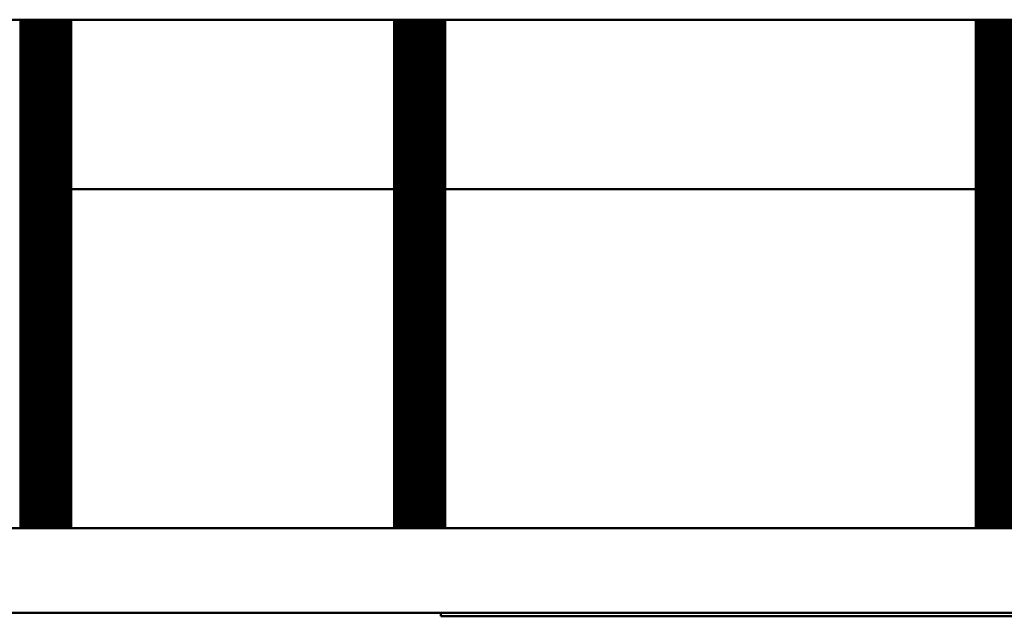
# Model space of a CAD drawing. Units: millimetres. Extents: x -623 to 566, y -146 to 695.
# Drawn here: x 13 to 71, y 558 to 593 of the extents above; entities that cross this region are included whole.
import ezdxf

# ---------------------------------------------------------------- set-up
doc = ezdxf.new("R2010")
doc.units = ezdxf.units.MM
doc.layers.get('0').update_dxf_attribs({"linetype": 'CONTINUOUS'})
doc.layers.add('LE_ALL', color=7, linetype='CONTINUOUS', lineweight=50)

# ---------------------------------------------------------------- blocks, each defined once
blk = doc.blocks.new('Blechlasche_00392', base_point=(165.584, 593.099))
at = {"layer": 'LE_ALL'}
blk.add_line((13.084, 593.099), (10.584, 593.099), dxfattribs=at)
blk = doc.blocks.new('Blechlasche_00391')
blk.add_blockref('Blechlasche_00392', (165.584, 593.099))
blk = doc.blocks.new('Blechlasche_00394', base_point=(84.084, 563.099))
at = {"layer": 'LE_ALL'}
for p, q in [((84.084, 563.099), (5.784, 563.099)), ((84.084, 558.099), (5.784, 558.099))]:
    blk.add_line(p, q, dxfattribs=at)
blk = doc.blocks.new('Blechlasche_00393')
blk.add_blockref('Blechlasche_00394', (84.084, 563.099))
blk = doc.blocks.new('Edelstahlblech 5mm_00390')
for name in ['Blechlasche_00391', 'Blechlasche_00393']:
    blk.add_blockref(name, (0, 0))
blk = doc.blocks.new('Blechlasche_00410', base_point=(103.084, 557.899))
at = {"layer": 'LE_ALL'}
for p, q in [((37.884, 558.099), (37.884, 557.899)), ((37.884, 557.899), (73.084, 557.899))]:
    blk.add_line(p, q, dxfattribs=at)
blk = doc.blocks.new('Blechlasche_00409')
blk.add_blockref('Blechlasche_00410', (103.084, 557.899))
blk = doc.blocks.new('Edelstahlblech 3mm_00403')
blk.add_blockref('Blechlasche_00409', (0, 0))
blk = doc.blocks.new('PEW-ESR9_150_00386')
for name in ['Edelstahlblech 5mm_00390', 'Edelstahlblech 3mm_00403']:
    blk.add_blockref(name, (0, 0))
blk = doc.blocks.new('Blechlasche_00451', base_point=(16.084, 563.099))
at = {"layer": 'LE_ALL'}
for p, q in [((16.084, 563.099), (35.134, 563.099)), ((38.134, 563.099), (69.434, 563.099))]:
    blk.add_line(p, q, dxfattribs=at)
blk = doc.blocks.new('Blechlasche_00450')
blk.add_blockref('Blechlasche_00451', (16.084, 563.099))
blk = doc.blocks.new('Edelstahlblech 3mm_00449')
blk.add_blockref('Blechlasche_00450', (0, 0))
blk = doc.blocks.new('_00455', base_point=(13.084, 593.099))
at = {"layer": 'LE_ALL', "color": 5}
for p, q in [((13.084, 590.12), (16.063, 593.099)), ((13.084, 590.262), (15.922, 593.099)), ((13.084, 590.403), (15.781, 593.099)), ((13.084, 590.544), (15.639, 593.099)), ((13.084, 590.686), (15.498, 593.099)), ((13.084, 590.827), (15.356, 593.099)), ((13.084, 590.969), (15.215, 593.099)), ((13.084, 591.11), (15.074, 593.099)), ((13.084, 591.252), (14.932, 593.099)), ((13.084, 591.393), (14.791, 593.099)), ((13.084, 591.534), (14.649, 593.099)), ((13.084, 591.676), (14.508, 593.099)), ((13.084, 591.817), (14.366, 593.099)), ((13.084, 591.959), (14.225, 593.099)), ((13.084, 592.1), (14.084, 593.099)), ((13.084, 592.241), (13.942, 593.099)), ((13.084, 592.383), (13.801, 593.099)), ((13.084, 592.524), (13.659, 593.099)), ((13.084, 592.666), (13.518, 593.099)), ((13.084, 592.807), (13.376, 593.099)), ((13.084, 592.949), (13.235, 593.099)), ((13.084, 593.09), (13.094, 593.099)), ((13.084, 589.979), (16.084, 592.979)), ((13.084, 589.837), (16.084, 592.837)), ((13.084, 589.696), (16.084, 592.696)), ((13.084, 589.554), (16.084, 592.554)), ((13.084, 589.413), (16.084, 592.413)), ((13.084, 589.272), (16.084, 592.272)), ((13.084, 589.13), (16.084, 592.13)), ((13.084, 588.989), (16.084, 591.989)), ((13.084, 588.847), (16.084, 591.847)), ((13.084, 588.706), (16.084, 591.706)), ((13.084, 588.564), (16.084, 591.565)), ((13.084, 588.423), (16.084, 591.423)), ((13.084, 588.282), (16.084, 591.282)), ((13.084, 588.14), (16.084, 591.14)), ((13.084, 587.999), (16.084, 590.999)), ((13.084, 587.857), (16.084, 590.857)), ((13.084, 587.716), (16.084, 590.716)), ((13.084, 587.575), (16.084, 590.575)), ((13.084, 587.433), (16.084, 590.433)), ((13.084, 587.292), (16.084, 590.292)), ((13.084, 587.15), (16.084, 590.15)), ((13.084, 587.009), (16.084, 590.009)), ((13.084, 586.867), (16.084, 589.867)), ((13.084, 586.726), (16.084, 589.726)), ((13.084, 586.585), (16.084, 589.585)), ((13.084, 586.443), (16.084, 589.443)), ((13.084, 586.302), (16.084, 589.302)), ((13.084, 586.16), (16.084, 589.16)), ((13.084, 586.019), (16.084, 589.019)), ((13.084, 585.877), (16.084, 588.877)), ((13.084, 585.736), (16.084, 588.736)), ((13.084, 585.595), (16.084, 588.595)), ((13.084, 585.453), (16.084, 588.453)), ((13.084, 585.312), (16.084, 588.312)), ((13.084, 585.17), (16.084, 588.17)), ((13.084, 585.029), (16.084, 588.029)), ((13.084, 584.888), (16.084, 587.888)), ((13.084, 584.746), (16.084, 587.746)), ((13.084, 584.605), (16.084, 587.605)), ((13.084, 584.463), (16.084, 587.463)), ((13.084, 584.322), (16.084, 587.322)), ((13.084, 584.18), (16.084, 587.18)), ((13.084, 584.039), (16.084, 587.039)), ((13.084, 583.898), (16.084, 586.898)), ((13.084, 583.756), (16.084, 586.756)), ((13.084, 583.615), (16.084, 586.615)), ((13.084, 583.473), (16.084, 586.473)), ((13.084, 583.332), (16.084, 586.332)), ((13.084, 583.19), (16.084, 586.19)), ((13.084, 583.049), (16.084, 586.049)), ((13.084, 582.908), (16.084, 585.908)), ((13.084, 582.766), (16.084, 585.766)), ((13.084, 582.625), (16.084, 585.625)), ((13.084, 582.483), (16.084, 585.483)), ((13.084, 582.342), (16.084, 585.342)), ((13.084, 582.201), (16.084, 585.201)), ((13.084, 582.059), (16.084, 585.059)), ((13.084, 581.918), (16.084, 584.918)), ((13.084, 581.776), (16.084, 584.776)), ((13.084, 581.635), (16.084, 584.635)), ((13.084, 581.493), (16.084, 584.493)), ((13.084, 581.352), (16.084, 584.352)), ((13.084, 581.211), (16.084, 584.211)), ((13.084, 581.069), (16.084, 584.069)), ((13.084, 580.928), (16.084, 583.928)), ((13.084, 580.786), (16.084, 583.786)), ((13.084, 580.645), (16.084, 583.645)), ((13.084, 580.503), (16.084, 583.503)), ((13.084, 580.362), (16.084, 583.362)), ((13.084, 580.221), (16.084, 583.221)), ((13.084, 580.079), (16.084, 583.079)), ((13.084, 579.938), (16.084, 582.938)), ((13.084, 579.796), (16.084, 582.796)), ((13.084, 579.655), (16.084, 582.655)), ((13.084, 579.514), (16.084, 582.514)), ((13.084, 579.372), (16.084, 582.372)), ((13.084, 579.231), (16.084, 582.231)), ((13.084, 579.089), (16.084, 582.089)), ((13.084, 578.948), (16.084, 581.948)), ((13.084, 578.806), (16.084, 581.806)), ((13.084, 578.665), (16.084, 581.665)), ((13.084, 578.524), (16.084, 581.524)), ((13.084, 578.382), (16.084, 581.382)), ((13.084, 578.241), (16.084, 581.241)), ((13.084, 578.099), (16.084, 581.099)), ((13.084, 577.958), (16.084, 580.958)), ((13.084, 577.816), (16.084, 580.816)), ((13.084, 577.675), (16.084, 580.675)), ((13.084, 577.534), (16.084, 580.534)), ((13.084, 577.392), (16.084, 580.392)), ((13.084, 577.251), (16.084, 580.251)), ((13.084, 577.109), (16.084, 580.109)), ((13.084, 576.968), (16.084, 579.968)), ((13.084, 576.827), (16.084, 579.827)), ((13.084, 576.685), (16.084, 579.685)), ((13.084, 576.544), (16.084, 579.544)), ((13.084, 576.402), (16.084, 579.402)), ((13.084, 576.261), (16.084, 579.261)), ((13.084, 576.119), (16.084, 579.119)), ((13.084, 575.978), (16.084, 578.978)), ((13.084, 575.837), (16.084, 578.837)), ((13.084, 575.695), (16.084, 578.695)), ((13.084, 575.554), (16.084, 578.554)), ((13.084, 575.412), (16.084, 578.412)), ((13.084, 575.271), (16.084, 578.271)), ((13.084, 575.129), (16.084, 578.129)), ((13.084, 574.988), (16.084, 577.988)), ((13.084, 574.847), (16.084, 577.847)), ((13.084, 574.705), (16.084, 577.705)), ((13.084, 574.564), (16.084, 577.564)), ((13.084, 574.422), (16.084, 577.422)), ((13.084, 574.281), (16.084, 577.281)), ((13.084, 574.139), (16.084, 577.14)), ((13.084, 573.998), (16.084, 576.998)), ((13.084, 573.857), (16.084, 576.857)), ((13.084, 573.715), (16.084, 576.715)), ((13.084, 573.574), (16.084, 576.574)), ((13.084, 573.432), (16.084, 576.432)), ((13.084, 573.291), (16.084, 576.291)), ((13.084, 573.15), (16.084, 576.15)), ((13.084, 573.008), (16.084, 576.008)), ((13.084, 572.867), (16.084, 575.867)), ((13.084, 572.725), (16.084, 575.725)), ((13.084, 572.584), (16.084, 575.584)), ((13.084, 572.442), (16.084, 575.442)), ((13.084, 572.301), (16.084, 575.301)), ((13.084, 572.16), (16.084, 575.16)), ((13.084, 572.018), (16.084, 575.018)), ((13.084, 571.877), (16.084, 574.877)), ((13.084, 571.735), (16.084, 574.735)), ((13.084, 571.594), (16.084, 574.594)), ((13.084, 571.452), (16.084, 574.452)), ((13.084, 571.311), (16.084, 574.311)), ((13.084, 571.17), (16.084, 574.17)), ((13.084, 571.028), (16.084, 574.028)), ((13.084, 570.887), (16.084, 573.887)), ((13.084, 570.745), (16.084, 573.745)), ((13.084, 570.604), (16.084, 573.604)), ((13.084, 570.463), (16.084, 573.463)), ((13.084, 570.321), (16.084, 573.321)), ((13.084, 570.18), (16.084, 573.18)), ((13.084, 570.038), (16.084, 573.038)), ((13.084, 569.897), (16.084, 572.897)), ((13.084, 569.755), (16.084, 572.755)), ((13.084, 569.614), (16.084, 572.614)), ((13.084, 569.473), (16.084, 572.473)), ((13.084, 569.331), (16.084, 572.331)), ((13.084, 569.19), (16.084, 572.19)), ((13.084, 569.048), (16.084, 572.048)), ((13.084, 568.907), (16.084, 571.907)), ((13.084, 568.765), (16.084, 571.765)), ((13.084, 568.624), (16.084, 571.624)), ((13.084, 568.483), (16.084, 571.483)), ((13.084, 568.341), (16.084, 571.341)), ((13.084, 568.2), (16.084, 571.2)), ((13.084, 568.058), (16.084, 571.058)), ((13.084, 567.917), (16.084, 570.917)), ((13.084, 567.776), (16.084, 570.776)), ((13.084, 567.634), (16.084, 570.634)), ((13.084, 567.493), (16.084, 570.493)), ((13.084, 567.351), (16.084, 570.351)), ((13.084, 567.21), (16.084, 570.21)), ((13.084, 567.068), (16.084, 570.068)), ((13.084, 566.927), (16.084, 569.927)), ((13.084, 566.786), (16.084, 569.786)), ((13.084, 566.644), (16.084, 569.644)), ((13.084, 566.503), (16.084, 569.503)), ((13.084, 566.361), (16.084, 569.361)), ((13.084, 566.22), (16.084, 569.22)), ((13.084, 566.078), (16.084, 569.078)), ((13.084, 565.937), (16.084, 568.937)), ((13.084, 565.796), (16.084, 568.796)), ((13.084, 565.654), (16.084, 568.654)), ((13.084, 565.513), (16.084, 568.513)), ((13.084, 565.371), (16.084, 568.371)), ((13.084, 565.23), (16.084, 568.23)), ((13.084, 565.089), (16.084, 568.089)), ((13.084, 564.947), (16.084, 567.947)), ((13.084, 564.806), (16.084, 567.806)), ((13.084, 564.664), (16.084, 567.664)), ((13.084, 564.523), (16.084, 567.523)), ((13.084, 564.381), (16.084, 567.381)), ((13.084, 564.24), (16.084, 567.24)), ((13.084, 564.099), (16.084, 567.099)), ((13.084, 563.957), (16.084, 566.957)), ((13.084, 563.816), (16.084, 566.816)), ((13.084, 563.674), (16.084, 566.674)), ((13.084, 563.533), (16.084, 566.533)), ((13.084, 563.391), (16.084, 566.391)), ((13.084, 563.25), (16.084, 566.25)), ((13.084, 563.109), (16.084, 566.109)), ((13.216, 563.099), (16.084, 565.967)), ((13.358, 563.099), (16.084, 565.826)), ((13.499, 563.099), (16.084, 565.684)), ((13.641, 563.099), (16.084, 565.543)), ((13.782, 563.099), (16.084, 565.402)), ((13.924, 563.099), (16.084, 565.26)), ((14.065, 563.099), (16.084, 565.119)), ((14.206, 563.099), (16.084, 564.977)), ((14.348, 563.099), (16.084, 564.836)), ((14.489, 563.099), (16.084, 564.694)), ((14.631, 563.099), (16.084, 564.553)), ((14.772, 563.099), (16.084, 564.412)), ((14.913, 563.099), (16.084, 564.27)), ((15.055, 563.099), (16.084, 564.129)), ((15.196, 563.099), (16.084, 563.987)), ((15.338, 563.099), (16.084, 563.846)), ((15.479, 563.099), (16.084, 563.704)), ((15.621, 563.099), (16.084, 563.563)), ((15.762, 563.099), (16.084, 563.422)), ((15.903, 563.099), (16.084, 563.28)), ((16.045, 563.099), (16.084, 563.139))]:
    blk.add_line(p, q, dxfattribs=at)
at = {"layer": 'LE_ALL'}
blk.add_lwpolyline([(13.084, 593.099), (16.084, 593.099), (16.084, 563.099), (13.084, 563.099)], close=True, dxfattribs=at)
blk = doc.blocks.new('_00454')
blk.add_blockref('_00455', (13.084, 593.099))
blk = doc.blocks.new('Blechlasche_00453')
blk.add_blockref('_00454', (0, 0))
blk = doc.blocks.new('Edelstahlblech 3mm_00452')
blk.add_blockref('Blechlasche_00453', (0, 0))
blk = doc.blocks.new('Rahmen_00448')
for name in ['Edelstahlblech 3mm_00452', 'Edelstahlblech 3mm_00449']:
    blk.add_blockref(name, (0, 0))
blk = doc.blocks.new('Blechlasche_00463', base_point=(16.084, 583.099))
at = {"layer": 'LE_ALL'}
for p, q in [((16.084, 593.099), (35.134, 593.099)), ((16.084, 593.099), (16.084, 583.099)), ((38.134, 593.099), (69.434, 593.099)), ((16.084, 583.099), (35.134, 583.099)), ((38.134, 583.099), (69.434, 583.099))]:
    blk.add_line(p, q, dxfattribs=at)
blk = doc.blocks.new('Blechlasche_00462')
blk.add_blockref('Blechlasche_00463', (16.084, 583.099))
blk = doc.blocks.new('Edelstahlblech 2mm_00461')
blk.add_blockref('Blechlasche_00462', (0, 0))
blk = doc.blocks.new('Querstäbe_00460')
blk.add_blockref('Edelstahlblech 2mm_00461', (0, 0))
blk = doc.blocks.new('_00474', base_point=(35.134, 563.099))
at = {"layer": 'LE_ALL', "color": 5}
for p, q in [((35.134, 593.078), (35.155, 593.099)), ((35.134, 592.937), (35.297, 593.099)), ((35.134, 592.795), (35.438, 593.099)), ((35.134, 592.654), (35.58, 593.099)), ((35.134, 592.513), (35.721, 593.099)), ((35.134, 592.371), (35.862, 593.099)), ((35.134, 592.23), (36.004, 593.099)), ((35.134, 592.088), (36.145, 593.099)), ((35.134, 591.947), (36.287, 593.099)), ((35.134, 591.806), (36.428, 593.099)), ((35.134, 591.664), (36.57, 593.099)), ((35.134, 591.523), (36.711, 593.099)), ((35.134, 591.381), (36.852, 593.099)), ((35.134, 591.24), (36.994, 593.099)), ((35.134, 591.098), (37.135, 593.099)), ((35.134, 590.957), (37.277, 593.099)), ((35.134, 590.816), (37.418, 593.099)), ((35.134, 590.674), (37.559, 593.099)), ((35.134, 590.533), (37.701, 593.099)), ((35.134, 590.391), (37.842, 593.099)), ((35.134, 590.25), (37.984, 593.099)), ((35.134, 590.108), (38.125, 593.099)), ((35.134, 589.967), (38.134, 592.967)), ((35.134, 589.826), (38.134, 592.826)), ((35.134, 589.684), (38.134, 592.684)), ((35.134, 589.543), (38.134, 592.543)), ((35.134, 589.401), (38.134, 592.401)), ((35.134, 589.26), (38.134, 592.26)), ((35.134, 589.118), (38.134, 592.119)), ((35.134, 588.977), (38.134, 591.977)), ((35.134, 588.836), (38.134, 591.836)), ((35.134, 588.694), (38.134, 591.694)), ((35.134, 588.553), (38.134, 591.553)), ((35.134, 588.411), (38.134, 591.411)), ((35.134, 588.27), (38.134, 591.27)), ((35.134, 588.129), (38.134, 591.129)), ((35.134, 587.987), (38.134, 590.987)), ((35.134, 587.846), (38.134, 590.846)), ((35.134, 587.704), (38.134, 590.704)), ((35.134, 587.563), (38.134, 590.563)), ((35.134, 587.421), (38.134, 590.421)), ((35.134, 587.28), (38.134, 590.28)), ((35.134, 587.139), (38.134, 590.139)), ((35.134, 586.997), (38.134, 589.997)), ((35.134, 586.856), (38.134, 589.856)), ((35.134, 586.714), (38.134, 589.714)), ((35.134, 586.573), (38.134, 589.573)), ((35.134, 586.431), (38.134, 589.431)), ((35.134, 586.29), (38.134, 589.29)), ((35.134, 586.149), (38.134, 589.149)), ((35.134, 586.007), (38.134, 589.007)), ((35.134, 585.866), (38.134, 588.866)), ((35.134, 585.724), (38.134, 588.724)), ((35.134, 585.583), (38.134, 588.583)), ((35.134, 585.442), (38.134, 588.442)), ((35.134, 585.3), (38.134, 588.3)), ((35.134, 585.159), (38.134, 588.159)), ((35.134, 585.017), (38.134, 588.017)), ((35.134, 584.876), (38.134, 587.876)), ((35.134, 584.734), (38.134, 587.734)), ((35.134, 584.593), (38.134, 587.593)), ((35.134, 584.452), (38.134, 587.452)), ((35.134, 584.31), (38.134, 587.31)), ((35.134, 584.169), (38.134, 587.169)), ((35.134, 584.027), (38.134, 587.027)), ((35.134, 583.886), (38.134, 586.886)), ((35.134, 583.744), (38.134, 586.744)), ((35.134, 583.603), (38.134, 586.603)), ((35.134, 583.462), (38.134, 586.462)), ((35.134, 583.32), (38.134, 586.32)), ((35.134, 583.179), (38.134, 586.179)), ((35.134, 583.037), (38.134, 586.037)), ((35.134, 582.896), (38.134, 585.896)), ((35.134, 582.755), (38.134, 585.755)), ((35.134, 582.613), (38.134, 585.613)), ((35.134, 582.472), (38.134, 585.472)), ((35.134, 582.33), (38.134, 585.33)), ((35.134, 582.189), (38.134, 585.189)), ((35.134, 582.047), (38.134, 585.047)), ((35.134, 581.906), (38.134, 584.906)), ((35.134, 581.765), (38.134, 584.765)), ((35.134, 581.623), (38.134, 584.623)), ((35.134, 581.482), (38.134, 584.482)), ((35.134, 581.34), (38.134, 584.34)), ((35.134, 581.199), (38.134, 584.199)), ((35.134, 581.057), (38.134, 584.057)), ((35.134, 580.916), (38.134, 583.916)), ((35.134, 580.775), (38.134, 583.775)), ((35.134, 580.633), (38.134, 583.633)), ((35.134, 580.492), (38.134, 583.492)), ((35.134, 580.35), (38.134, 583.35)), ((35.134, 580.209), (38.134, 583.209)), ((35.134, 580.068), (38.134, 583.068)), ((35.134, 579.926), (38.134, 582.926)), ((35.134, 579.785), (38.134, 582.785)), ((35.134, 579.643), (38.134, 582.643)), ((35.134, 579.502), (38.134, 582.502)), ((35.134, 579.36), (38.134, 582.36)), ((35.134, 579.219), (38.134, 582.219)), ((35.134, 579.078), (38.134, 582.078)), ((35.134, 578.936), (38.134, 581.936)), ((35.134, 578.795), (38.134, 581.795)), ((35.134, 578.653), (38.134, 581.653)), ((35.134, 578.512), (38.134, 581.512)), ((35.134, 578.37), (38.134, 581.37)), ((35.134, 578.229), (38.134, 581.229)), ((35.134, 578.088), (38.134, 581.088)), ((35.134, 577.946), (38.134, 580.946)), ((35.134, 577.805), (38.134, 580.805)), ((35.134, 577.663), (38.134, 580.663)), ((35.134, 577.522), (38.134, 580.522)), ((35.134, 577.38), (38.134, 580.381)), ((35.134, 577.239), (38.134, 580.239)), ((35.134, 577.098), (38.134, 580.098)), ((35.134, 576.956), (38.134, 579.956)), ((35.134, 576.815), (38.134, 579.815)), ((35.134, 576.673), (38.134, 579.673)), ((35.134, 576.532), (38.134, 579.532)), ((35.134, 576.391), (38.134, 579.391)), ((35.134, 576.249), (38.134, 579.249)), ((35.134, 576.108), (38.134, 579.108)), ((35.134, 575.966), (38.134, 578.966)), ((35.134, 575.825), (38.134, 578.825)), ((35.134, 575.683), (38.134, 578.683)), ((35.134, 575.542), (38.134, 578.542)), ((35.134, 575.401), (38.134, 578.401)), ((35.134, 575.259), (38.134, 578.259)), ((35.134, 575.118), (38.134, 578.118)), ((35.134, 574.976), (38.134, 577.976)), ((35.134, 574.835), (38.134, 577.835)), ((35.134, 574.693), (38.134, 577.693)), ((35.134, 574.552), (38.134, 577.552)), ((35.134, 574.411), (38.134, 577.411)), ((35.134, 574.269), (38.134, 577.269)), ((35.134, 574.128), (38.134, 577.128)), ((35.134, 573.986), (38.134, 576.986)), ((35.134, 573.845), (38.134, 576.845)), ((35.134, 573.704), (38.134, 576.704)), ((35.134, 573.562), (38.134, 576.562)), ((35.134, 573.421), (38.134, 576.421)), ((35.134, 573.279), (38.134, 576.279)), ((35.134, 573.138), (38.134, 576.138)), ((35.134, 572.996), (38.134, 575.996)), ((35.134, 572.855), (38.134, 575.855)), ((35.134, 572.714), (38.134, 575.714)), ((35.134, 572.572), (38.134, 575.572)), ((35.134, 572.431), (38.134, 575.431)), ((35.134, 572.289), (38.134, 575.289)), ((35.134, 572.148), (38.134, 575.148)), ((35.134, 572.006), (38.134, 575.006)), ((35.134, 571.865), (38.134, 574.865)), ((35.134, 571.724), (38.134, 574.724)), ((35.134, 571.582), (38.134, 574.582)), ((35.134, 571.441), (38.134, 574.441)), ((35.134, 571.299), (38.134, 574.299)), ((35.134, 571.158), (38.134, 574.158)), ((35.134, 571.017), (38.134, 574.017)), ((35.134, 570.875), (38.134, 573.875)), ((35.134, 570.734), (38.134, 573.734)), ((35.134, 570.592), (38.134, 573.592)), ((35.134, 570.451), (38.134, 573.451)), ((35.134, 570.309), (38.134, 573.309)), ((35.134, 570.168), (38.134, 573.168)), ((35.134, 570.027), (38.134, 573.027)), ((35.134, 569.885), (38.134, 572.885)), ((35.134, 569.744), (38.134, 572.744)), ((35.134, 569.602), (38.134, 572.602)), ((35.134, 569.461), (38.134, 572.461)), ((35.134, 569.319), (38.134, 572.319)), ((35.134, 569.178), (38.134, 572.178)), ((35.134, 569.037), (38.134, 572.037)), ((35.134, 568.895), (38.134, 571.895)), ((35.134, 568.754), (38.134, 571.754)), ((35.134, 568.612), (38.134, 571.612)), ((35.134, 568.471), (38.134, 571.471)), ((35.134, 568.33), (38.134, 571.33)), ((35.134, 568.188), (38.134, 571.188)), ((35.134, 568.047), (38.134, 571.047)), ((35.134, 567.905), (38.134, 570.905)), ((35.134, 567.764), (38.134, 570.764)), ((35.134, 567.622), (38.134, 570.622)), ((35.134, 567.481), (38.134, 570.481)), ((35.134, 567.34), (38.134, 570.34)), ((35.134, 567.198), (38.134, 570.198)), ((35.134, 567.057), (38.134, 570.057)), ((35.134, 566.915), (38.134, 569.915)), ((35.134, 566.774), (38.134, 569.774)), ((35.134, 566.632), (38.134, 569.632)), ((35.134, 566.491), (38.134, 569.491)), ((35.134, 566.35), (38.134, 569.35)), ((35.134, 566.208), (38.134, 569.208)), ((35.134, 566.067), (38.134, 569.067)), ((35.134, 565.925), (38.134, 568.925)), ((35.134, 565.784), (38.134, 568.784)), ((35.134, 565.643), (38.134, 568.643)), ((35.134, 565.501), (38.134, 568.501)), ((35.134, 565.36), (38.134, 568.36)), ((35.134, 565.218), (38.134, 568.218)), ((35.134, 565.077), (38.134, 568.077)), ((35.134, 564.935), (38.134, 567.935)), ((35.134, 564.794), (38.134, 567.794)), ((35.134, 564.653), (38.134, 567.653)), ((35.134, 564.511), (38.134, 567.511)), ((35.134, 564.37), (38.134, 567.37)), ((35.134, 564.228), (38.134, 567.228)), ((35.134, 564.087), (38.134, 567.087)), ((35.134, 563.945), (38.134, 566.945)), ((35.134, 563.804), (38.134, 566.804)), ((35.134, 563.663), (38.134, 566.663)), ((35.134, 563.521), (38.134, 566.521)), ((35.134, 563.38), (38.134, 566.38)), ((35.134, 563.238), (38.134, 566.238)), ((35.137, 563.099), (38.134, 566.097)), ((35.278, 563.099), (38.134, 565.956)), ((35.42, 563.099), (38.134, 565.814)), ((35.561, 563.099), (38.134, 565.673)), ((35.702, 563.099), (38.134, 565.531)), ((35.844, 563.099), (38.134, 565.39)), ((35.985, 563.099), (38.134, 565.248)), ((36.127, 563.099), (38.134, 565.107)), ((36.268, 563.099), (38.134, 564.966)), ((36.409, 563.099), (38.134, 564.824)), ((36.551, 563.099), (38.134, 564.683)), ((36.692, 563.099), (38.134, 564.541)), ((36.834, 563.099), (38.134, 564.4)), ((36.975, 563.099), (38.134, 564.258)), ((37.117, 563.099), (38.134, 564.117)), ((37.258, 563.099), (38.134, 563.976)), ((37.399, 563.099), (38.134, 563.834)), ((37.541, 563.099), (38.134, 563.693)), ((37.682, 563.099), (38.134, 563.551)), ((37.824, 563.099), (38.134, 563.41)), ((37.965, 563.099), (38.134, 563.268)), ((38.107, 563.099), (38.134, 563.127))]:
    blk.add_line(p, q, dxfattribs=at)
at = {"layer": 'LE_ALL'}
blk.add_lwpolyline([(35.134, 563.099), (35.134, 593.099), (38.134, 593.099), (38.134, 563.099)], close=True, dxfattribs=at)
blk = doc.blocks.new('_00473')
blk.add_blockref('_00474', (35.134, 563.099))
blk = doc.blocks.new('Blechlasche_00472')
blk.add_blockref('_00473', (0, 0))
blk = doc.blocks.new('Edelstahlblech 3mm_00471')
blk.add_blockref('Blechlasche_00472', (0, 0))
blk = doc.blocks.new('_00478', base_point=(69.434, 563.099))
at = {"layer": 'LE_ALL', "color": 5}
for p, q in [((69.434, 593.013), (69.521, 593.099)), ((69.434, 592.872), (69.662, 593.099)), ((69.434, 592.73), (69.803, 593.099)), ((69.434, 592.589), (69.945, 593.099)), ((69.434, 592.447), (70.086, 593.099)), ((69.434, 592.306), (70.228, 593.099)), ((69.434, 592.164), (70.369, 593.099)), ((69.434, 592.023), (70.511, 593.099)), ((69.434, 591.882), (70.652, 593.099)), ((69.434, 591.74), (70.793, 593.099)), ((69.434, 591.599), (70.935, 593.099)), ((69.434, 591.457), (71.076, 593.099)), ((69.434, 591.316), (71.218, 593.099)), ((69.434, 591.174), (71.359, 593.099)), ((69.434, 591.033), (71.501, 593.099)), ((69.434, 590.892), (71.642, 593.099)), ((69.434, 590.75), (71.783, 593.099)), ((69.434, 590.609), (71.925, 593.099)), ((69.434, 590.467), (72.066, 593.099)), ((69.434, 590.326), (72.208, 593.099)), ((69.434, 590.185), (72.349, 593.099)), ((69.434, 590.043), (72.434, 593.043)), ((69.434, 589.902), (72.434, 592.902)), ((69.434, 589.76), (72.434, 592.76)), ((69.434, 589.619), (72.434, 592.619)), ((69.434, 589.477), (72.434, 592.477)), ((69.434, 589.336), (72.434, 592.336)), ((69.434, 589.195), (72.434, 592.195)), ((69.434, 589.053), (72.434, 592.053)), ((69.434, 588.912), (72.434, 591.912)), ((69.434, 588.77), (72.434, 591.77)), ((69.434, 588.629), (72.434, 591.629)), ((69.434, 588.487), (72.434, 591.487)), ((69.434, 588.346), (72.434, 591.346)), ((69.434, 588.205), (72.434, 591.205)), ((69.434, 588.063), (72.434, 591.063)), ((69.434, 587.922), (72.434, 590.922)), ((69.434, 587.78), (72.434, 590.78)), ((69.434, 587.639), (72.434, 590.639)), ((69.434, 587.498), (72.434, 590.498)), ((69.434, 587.356), (72.434, 590.356)), ((69.434, 587.215), (72.434, 590.215)), ((69.434, 587.073), (72.434, 590.073)), ((69.434, 586.932), (72.434, 589.932)), ((69.434, 586.79), (72.434, 589.79)), ((69.434, 586.649), (72.434, 589.649)), ((69.434, 586.508), (72.434, 589.508)), ((69.434, 586.366), (72.434, 589.366)), ((69.434, 586.225), (72.434, 589.225)), ((69.434, 586.083), (72.434, 589.083)), ((69.434, 585.942), (72.434, 588.942)), ((69.434, 585.8), (72.434, 588.8)), ((69.434, 585.659), (72.434, 588.659)), ((69.434, 585.518), (72.434, 588.518)), ((69.434, 585.376), (72.434, 588.376)), ((69.434, 585.235), (72.434, 588.235)), ((69.434, 585.093), (72.434, 588.093)), ((69.434, 584.952), (72.434, 587.952)), ((69.434, 584.811), (72.434, 587.811)), ((69.434, 584.669), (72.434, 587.669)), ((69.434, 584.528), (72.434, 587.528)), ((69.434, 584.386), (72.434, 587.386)), ((69.434, 584.245), (72.434, 587.245)), ((69.434, 584.103), (72.434, 587.103)), ((69.434, 583.962), (72.434, 586.962)), ((69.434, 583.821), (72.434, 586.821)), ((69.434, 583.679), (72.434, 586.679)), ((69.434, 583.538), (72.434, 586.538)), ((69.434, 583.396), (72.434, 586.396)), ((69.434, 583.255), (72.434, 586.255)), ((69.434, 583.113), (72.434, 586.113)), ((69.434, 582.972), (72.434, 585.972)), ((69.434, 582.831), (72.434, 585.831)), ((69.434, 582.689), (72.434, 585.689)), ((69.434, 582.548), (72.434, 585.548)), ((69.434, 582.406), (72.434, 585.406)), ((69.434, 582.265), (72.434, 585.265)), ((69.434, 582.124), (72.434, 585.124)), ((69.434, 581.982), (72.434, 584.982)), ((69.434, 581.841), (72.434, 584.841)), ((69.434, 581.699), (72.434, 584.699)), ((69.434, 581.558), (72.434, 584.558)), ((69.434, 581.416), (72.434, 584.416)), ((69.434, 581.275), (72.434, 584.275)), ((69.434, 581.134), (72.434, 584.134)), ((69.434, 580.992), (72.434, 583.992)), ((69.434, 580.851), (72.434, 583.851)), ((69.434, 580.709), (72.434, 583.709)), ((69.434, 580.568), (72.434, 583.568)), ((69.434, 580.426), (72.434, 583.426)), ((69.434, 580.285), (72.434, 583.285)), ((69.434, 580.144), (72.434, 583.144)), ((69.434, 580.002), (72.434, 583.002)), ((69.434, 579.861), (72.434, 582.861)), ((69.434, 579.719), (72.434, 582.719)), ((69.434, 579.578), (72.434, 582.578)), ((69.434, 579.436), (72.434, 582.437)), ((69.434, 579.295), (72.434, 582.295)), ((69.434, 579.154), (72.434, 582.154)), ((69.434, 579.012), (72.434, 582.012)), ((69.434, 578.871), (72.434, 581.871)), ((69.434, 578.729), (72.434, 581.729)), ((69.434, 578.588), (72.434, 581.588)), ((69.434, 578.447), (72.434, 581.447)), ((69.434, 578.305), (72.434, 581.305)), ((69.434, 578.164), (72.434, 581.164)), ((69.434, 578.022), (72.434, 581.022)), ((69.434, 577.881), (72.434, 580.881)), ((69.434, 577.739), (72.434, 580.739)), ((69.434, 577.598), (72.434, 580.598)), ((69.434, 577.457), (72.434, 580.457)), ((69.434, 577.315), (72.434, 580.315)), ((69.434, 577.174), (72.434, 580.174)), ((69.434, 577.032), (72.434, 580.032)), ((69.434, 576.891), (72.434, 579.891)), ((69.434, 576.749), (72.434, 579.749)), ((69.434, 576.608), (72.434, 579.608)), ((69.434, 576.467), (72.434, 579.467)), ((69.434, 576.325), (72.434, 579.325)), ((69.434, 576.184), (72.434, 579.184)), ((69.434, 576.042), (72.434, 579.042)), ((69.434, 575.901), (72.434, 578.901)), ((69.434, 575.76), (72.434, 578.76)), ((69.434, 575.618), (72.434, 578.618)), ((69.434, 575.477), (72.434, 578.477)), ((69.434, 575.335), (72.434, 578.335)), ((69.434, 575.194), (72.434, 578.194)), ((69.434, 575.052), (72.434, 578.052)), ((69.434, 574.911), (72.434, 577.911)), ((69.434, 574.77), (72.434, 577.77)), ((69.434, 574.628), (72.434, 577.628)), ((69.434, 574.487), (72.434, 577.487)), ((69.434, 574.345), (72.434, 577.345)), ((69.434, 574.204), (72.434, 577.204)), ((69.434, 574.062), (72.434, 577.062)), ((69.434, 573.921), (72.434, 576.921)), ((69.434, 573.78), (72.434, 576.78)), ((69.434, 573.638), (72.434, 576.638)), ((69.434, 573.497), (72.434, 576.497)), ((69.434, 573.355), (72.434, 576.355)), ((69.434, 573.214), (72.434, 576.214)), ((69.434, 573.073), (72.434, 576.073)), ((69.434, 572.931), (72.434, 575.931)), ((69.434, 572.79), (72.434, 575.79)), ((69.434, 572.648), (72.434, 575.648)), ((69.434, 572.507), (72.434, 575.507)), ((69.434, 572.365), (72.434, 575.365)), ((69.434, 572.224), (72.434, 575.224)), ((69.434, 572.083), (72.434, 575.083)), ((69.434, 571.941), (72.434, 574.941)), ((69.434, 571.8), (72.434, 574.8)), ((69.434, 571.658), (72.434, 574.658)), ((69.434, 571.517), (72.434, 574.517)), ((69.434, 571.375), (72.434, 574.375)), ((69.434, 571.234), (72.434, 574.234)), ((69.434, 571.093), (72.434, 574.093)), ((69.434, 570.951), (72.434, 573.951)), ((69.434, 570.81), (72.434, 573.81)), ((69.434, 570.668), (72.434, 573.668)), ((69.434, 570.527), (72.434, 573.527)), ((69.434, 570.386), (72.434, 573.386)), ((69.434, 570.244), (72.434, 573.244)), ((69.434, 570.103), (72.434, 573.103)), ((69.434, 569.961), (72.434, 572.961)), ((69.434, 569.82), (72.434, 572.82)), ((69.434, 569.678), (72.434, 572.678)), ((69.434, 569.537), (72.434, 572.537)), ((69.434, 569.396), (72.434, 572.396)), ((69.434, 569.254), (72.434, 572.254)), ((69.434, 569.113), (72.434, 572.113)), ((69.434, 568.971), (72.434, 571.971)), ((69.434, 568.83), (72.434, 571.83)), ((69.434, 568.688), (72.434, 571.688)), ((69.434, 568.547), (72.434, 571.547)), ((69.434, 568.406), (72.434, 571.406)), ((69.434, 568.264), (72.434, 571.264)), ((69.434, 568.123), (72.434, 571.123)), ((69.434, 567.981), (72.434, 570.981)), ((69.434, 567.84), (72.434, 570.84)), ((69.434, 567.699), (72.434, 570.699)), ((69.434, 567.557), (72.434, 570.557)), ((69.434, 567.416), (72.434, 570.416)), ((69.434, 567.274), (72.434, 570.274)), ((69.434, 567.133), (72.434, 570.133)), ((69.434, 566.991), (72.434, 569.991)), ((69.434, 566.85), (72.434, 569.85)), ((69.434, 566.709), (72.434, 569.709)), ((69.434, 566.567), (72.434, 569.567)), ((69.434, 566.426), (72.434, 569.426)), ((69.434, 566.284), (72.434, 569.284)), ((69.434, 566.143), (72.434, 569.143)), ((69.434, 566.001), (72.434, 569.001)), ((69.434, 565.86), (72.434, 568.86)), ((69.434, 565.719), (72.434, 568.719)), ((69.434, 565.577), (72.434, 568.577)), ((69.434, 565.436), (72.434, 568.436)), ((69.434, 565.294), (72.434, 568.294)), ((69.434, 565.153), (72.434, 568.153)), ((69.434, 565.011), (72.434, 568.012)), ((69.434, 564.87), (72.434, 567.87)), ((69.434, 564.729), (72.434, 567.729)), ((69.434, 564.587), (72.434, 567.587)), ((69.434, 564.446), (72.434, 567.446)), ((69.434, 564.304), (72.434, 567.304)), ((69.434, 564.163), (72.434, 567.163)), ((69.434, 564.022), (72.434, 567.022)), ((69.434, 563.88), (72.434, 566.88)), ((69.434, 563.739), (72.434, 566.739)), ((69.434, 563.597), (72.434, 566.597)), ((69.434, 563.456), (72.434, 566.456)), ((69.434, 563.314), (72.434, 566.314)), ((69.434, 563.173), (72.434, 566.173)), ((69.502, 563.099), (72.434, 566.032)), ((69.643, 563.099), (72.434, 565.89)), ((69.785, 563.099), (72.434, 565.749)), ((69.926, 563.099), (72.434, 565.607)), ((70.068, 563.099), (72.434, 565.466)), ((70.209, 563.099), (72.434, 565.324)), ((70.351, 563.099), (72.434, 565.183)), ((70.492, 563.099), (72.434, 565.042)), ((70.633, 563.099), (72.434, 564.9)), ((70.775, 563.099), (72.434, 564.759)), ((70.916, 563.099), (72.434, 564.617)), ((71.058, 563.099), (72.434, 564.476)), ((71.199, 563.099), (72.434, 564.335)), ((71.341, 563.099), (72.434, 564.193)), ((71.482, 563.099), (72.434, 564.052)), ((71.623, 563.099), (72.434, 563.91)), ((71.765, 563.099), (72.434, 563.769)), ((71.906, 563.099), (72.434, 563.627)), ((72.048, 563.099), (72.434, 563.486)), ((72.189, 563.099), (72.434, 563.345)), ((72.33, 563.099), (72.434, 563.203))]:
    blk.add_line(p, q, dxfattribs=at)
at = {"layer": 'LE_ALL'}
blk.add_lwpolyline([(69.434, 563.099), (69.434, 593.099), (72.434, 593.099), (72.434, 563.099)], close=True, dxfattribs=at)
blk = doc.blocks.new('_00477')
blk.add_blockref('_00478', (69.434, 563.099))
blk = doc.blocks.new('Blechlasche_00476')
blk.add_blockref('_00477', (0, 0))
blk = doc.blocks.new('Edelstahlblech 3mm_00475')
blk.add_blockref('Blechlasche_00476', (0, 0))
blk = doc.blocks.new('Tragstäbe_00470')
for name in ['Edelstahlblech 3mm_00471', 'Edelstahlblech 3mm_00475']:
    blk.add_blockref(name, (0, 0))
blk = doc.blocks.new('Gitterrost_00447')
for name in ['Rahmen_00448', 'Querstäbe_00460', 'Tragstäbe_00470']:
    blk.add_blockref(name, (0, 0))
blk = doc.blocks.new('Gitterrostgruppe_00445')
blk.add_blockref('Gitterrost_00447', (0, 0))
blk = doc.blocks.new('PEW-ESR9_ROHR 108x2_00384')
for name in ['PEW-ESR9_150_00386', 'Gitterrostgruppe_00445']:
    blk.add_blockref(name, (0, 0))
blk = doc.blocks.new('SPEW-150x108_00383')
blk.add_blockref('PEW-ESR9_ROHR 108x2_00384', (0, 0))
blk = doc.blocks.new('_A3D0004_00382')
blk.add_blockref('SPEW-150x108_00383', (0, 0))
blk = doc.blocks.new('_ANS0004_00381')
blk.add_blockref('_A3D0004_00382', (0, 0))

msp = doc.modelspace()

# ---------------------------------------------------------------- block references
msp.add_blockref('_ANS0004_00381', (0, 0))

doc.saveas('drawing.dxf')
